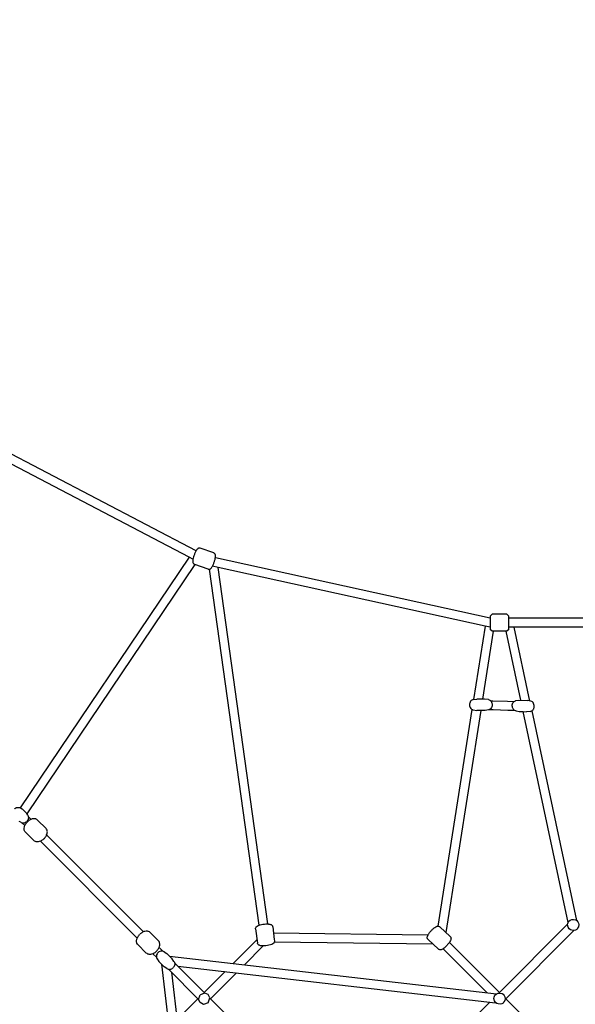
# Model space of a CAD drawing. Extents: x -270 to 157, y -265 to 212.
# Drawn here: x -75 to -31, y 10 to 89 of the extents above; entities that cross this region are included whole.
import ezdxf

# ---------------------------------------------------------------- set-up
doc = ezdxf.new("R2010")
doc.units = 0
doc.header["$LTSCALE"] = 20
doc.header["$MEASUREMENT"] = 0
doc.layers.get('0').update_dxf_attribs({"linetype": 'CONTINUOUS'})
for name, color, linetype in [('DIM_IMP_SAFETY', 7, 'CONTINUOUS'), ('TPMTRX06$0$2D_GALV', 4, 'CONTINUOUS'), ('TPMTRX06$0$2D_ROPE', 5, 'CONTINUOUS')]:
    doc.layers.add(name, color=color, linetype=linetype)
doc.styles.get("Standard").update_dxf_attribs({"font": 'DCI.shx'})
doc.dimstyles.new('AM_ANSI', dxfattribs={"dimscale": 48, "dimtxt": 0.12, "dimasz": 0.12, "dimexe": 0.1, "dimexo": 0.05, "dimgap": 0.06, "dimtad": 0, "dimtih": 1, "dimtoh": 1, "dimdec": 0, "dimzin": 7, "dimdsep": 46, "dimlunit": 4, "dimtxsty": 'Standard', "dimcen": 0, "dimclrd": 256, "dimclre": 256, "dimclrt": 256, "dimadec": 0, "dimazin": 2, "dimtp": 0.1, "dimtm": 0.1, "dimtfac": 0.71, "dimtdec": 0, "dimtofl": 0, "dimtmove": 0, "dimatfit": 3, "dimfxl": 0, "dimtolj": 1, "dimtzin": 7, "dimlwd": -1, "dimlwe": -1, "dimarcsym": 0})

# ---------------------------------------------------------------- blocks, each defined once
blk = doc.blocks.new('TPMTRX06')
at = {"layer": 'TPMTRX06$0$2D_GALV'}
for p, q in [((-59.803, 45.961, -94.709), (-60.89, 46.344, -94.709)), ((-61.317, 45.034, -94.709), (-61.349, 45.045, -94.709)), ((-60.262, 44.661, -94.709), (-61.317, 45.034, -94.709)), ((-37.702, 40.916, -94.709), (-37.544, 41.074, -94.709)), ((-36.363, 41.074, -94.709), (-37.544, 41.074, -94.709)), ((-36.363, 41.074, -94.709), (-36.206, 40.916, -94.709)), ((-37.702, 40.916, -94.709), (-37.702, 40.128, -94.709)), ((-36.206, 40.324, -94.709), (-36.206, 40.916, -94.709)), ((-36.206, 39.853, -94.709), (-36.206, 40.324, -94.709)), ((-37.702, 40.128, -94.709), (-37.702, 39.853, -94.709)), ((-37.544, 39.696, -94.709), (-37.702, 39.853, -94.709)), ((-37.451, 39.696, -94.709), (-37.544, 39.696, -94.709)), ((-36.363, 39.696, -94.709), (-37.451, 39.696, -94.709)), ((-36.206, 39.853, -94.709), (-36.363, 39.696, -94.709)), ((-39.025, 34.235, -94.709), (-38.756, 34.27, -94.709)), ((-38.151, 34.263, -94.709), (-38.756, 34.27, -94.709)), ((-37.836, 34.233, -94.709), (-38.151, 34.263, -94.709)), ((-35.65, 34.15, -94.709), (-35.411, 34.194, -94.709)), ((-35.411, 34.194, -94.709), (-34.722, 34.167, -94.709)), ((-34.452, 34.108, -94.709), (-34.722, 34.167, -94.709)), ((-39.053, 33.416, -94.709), (-38.77, 33.369, -94.709)), ((-38.462, 33.362, -94.709), (-38.77, 33.369, -94.709)), ((-38.105, 33.369, -94.709), (-38.462, 33.362, -94.709)), ((-37.823, 33.416, -94.709), (-38.105, 33.369, -94.709)), ((-35.617, 33.333, -94.709), (-35.373, 33.282, -94.709)), ((-35.373, 33.282, -94.709), (-35.05, 33.269, -94.709)), ((-35.05, 33.269, -94.709), (-34.8, 33.26, -94.709)), ((-34.484, 33.291, -94.709), (-34.8, 33.26, -94.709)), ((-75.27, 25.564, -94.709), (-75.134, 25.486, -94.709)), ((-75.134, 25.486, -94.709), (-74.942, 25.312, -94.709)), ((-74.942, 25.312, -94.709), (-74.766, 25.118, -94.709)), ((-75.252, 24.419, -94.709), (-75.382, 24.493, -94.709)), ((-74.763, 25.112, -94.709), (-74.766, 25.118, -94.709)), ((-74.688, 24.982, -94.709), (-74.763, 25.112, -94.709)), ((-73.898, 24.603, -94.709), (-73.228, 23.933, -94.709)), ((-74.873, 23.628, -94.709), (-74.203, 22.958, -94.709)), ((-56.46, 15.89, -94.709), (-56.316, 14.763, -94.709)), ((-55.093, 16.063, -94.709), (-54.963, 15.046, -94.709)), ((-40.889, 15.277, -94.709), (-41.724, 16.058, -94.709)), ((-64.903, 15.607, -94.709), (-64.232, 14.937, -94.709)), ((-54.963, 15.046, -94.709), (-54.949, 14.936, -94.709)), ((-41.83, 14.27, -94.709), (-42.666, 15.051, -94.709)), ((-65.877, 14.633, -94.709), (-65.207, 13.963, -94.709)), ((-64.339, 13.493, -94.709), (-64.192, 13.287, -94.709)), ((-63.763, 14.069, -94.709), (-63.557, 13.922, -94.709)), ((-63.557, 13.922, -94.709), (-63.335, 13.706, -94.709)), ((-63.335, 13.706, -94.709), (-63.136, 13.501, -94.709)), ((-62.989, 13.295, -94.709), (-63.136, 13.501, -94.709)), ((-64.192, 13.287, -94.709), (-63.976, 13.066, -94.709)), ((-63.976, 13.066, -94.709), (-63.771, 12.866, -94.709)), ((-63.565, 12.719, -94.709), (-63.771, 12.866, -94.709))]:
    blk.add_line(p, q, dxfattribs=at)
at = {"layer": 'TPMTRX06$0$2D_GALV', "elevation": -94.709}
for points in [[(-31.019, 16.657), (-30.841, 16.613), (-30.757, 16.555), (-30.681, 16.466), (-30.619, 16.36), (-30.606, 16.235), (-30.628, 16.049), (-30.695, 15.942), (-30.761, 15.858), (-30.855, 15.796), (-30.992, 15.76), (-31.152, 15.783), (-31.254, 15.823), (-31.365, 15.907), (-31.45, 16.031), (-31.499, 16.213), (-31.481, 16.324), (-31.419, 16.488), (-31.303, 16.582), (-31.157, 16.648)], [(-36.92, 10.762), (-36.742, 10.717), (-36.658, 10.66), (-36.582, 10.571), (-36.52, 10.464), (-36.507, 10.34), (-36.529, 10.154), (-36.596, 10.047), (-36.662, 9.963), (-36.756, 9.9), (-36.893, 9.865), (-37.053, 9.887), (-37.155, 9.927), (-37.266, 10.011), (-37.351, 10.136), (-37.4, 10.318), (-37.382, 10.429), (-37.32, 10.593), (-37.204, 10.686), (-37.058, 10.753)]]:
    blk.add_lwpolyline(points, close=True, dxfattribs=at)
for points in [[(-60.256, 9.986), (-60.641, 9.856), (-60.906, 9.994), (-61.028, 10.248), (-60.896, 10.626)], [(-60.256, 9.986), (-60.126, 10.371), (-60.264, 10.636), (-60.518, 10.758), (-60.896, 10.626)]]:
    blk.add_lwpolyline(points, dxfattribs=at)
at = {"layer": 'TPMTRX06$0$2D_GALV'}
for points, knots in [([(-61.376, 45.791, -94.709), (-61.391, 45.749, -94.709), (-61.405, 45.707, -94.709), (-61.439, 45.591, -94.709), (-61.457, 45.521, -94.709), (-61.474, 45.423, -94.709), (-61.478, 45.392, -94.709), (-61.486, 45.314, -94.709), (-61.486, 45.274, -94.709), (-61.48, 45.217, -94.709), (-61.475, 45.185, -94.709), (-61.455, 45.139, -94.709), (-61.447, 45.125, -94.709), (-61.42, 45.088, -94.709), (-61.398, 45.069, -94.709), (-61.365, 45.051, -94.709), (-61.357, 45.048, -94.709), (-61.349, 45.045, -94.709)], [94.660382, 94.660382, 94.660382, 94.660382, 97.314376, 97.314376, 102.079559, 102.079559, 104.424503, 104.424503, 108.452237, 108.452237, 111.457289, 111.457289, 112.857383, 112.857383, 115.240332, 115.240332, 115.989269, 115.989269, 115.989269, 115.989269]), ([(-60.89, 46.344, -94.709), (-60.9, 46.348, -94.709), (-60.911, 46.351, -94.709), (-60.95, 46.357, -94.709), (-60.98, 46.355, -94.709), (-61.024, 46.341, -94.709), (-61.039, 46.335, -94.709), (-61.064, 46.32, -94.709), (-61.074, 46.313, -94.709), (-61.096, 46.296, -94.709), (-61.107, 46.286, -94.709), (-61.118, 46.276, -94.709), (-61.141, 46.252, -94.709), (-61.166, 46.221, -94.709), (-61.21, 46.154, -94.709), (-61.227, 46.125, -94.709), (-61.277, 46.032, -94.709), (-61.31, 45.962, -94.709), (-61.353, 45.855, -94.709), (-61.365, 45.823, -94.709), (-61.376, 45.791, -94.709)], [72.599293, 72.599293, 72.599293, 72.599293, 73.719311, 73.719311, 76.606481, 76.606481, 78.255335, 78.255335, 79.659608, 79.659608, 81.378864, 81.378864, 81.378864, 85.234804, 85.234804, 87.677838, 87.677838, 92.590546, 92.590546, 94.660382, 94.660382, 94.660382, 94.660382]), ([(-59.679, 45.577, -94.709), (-59.676, 45.6, -94.709), (-59.673, 45.621, -94.709), (-59.666, 45.692, -94.709), (-59.666, 45.732, -94.709), (-59.671, 45.789, -94.709), (-59.677, 45.82, -94.709), (-59.697, 45.866, -94.709), (-59.705, 45.881, -94.709), (-59.732, 45.918, -94.709), (-59.754, 45.937, -94.709), (-59.787, 45.954, -94.709), (-59.795, 45.958, -94.709), (-59.803, 45.961, -94.709)], [102.720029, 102.720029, 102.720029, 102.720029, 104.424503, 104.424503, 108.452237, 108.452237, 111.457289, 111.457289, 112.857383, 112.857383, 115.240332, 115.240332, 115.989269, 115.989269, 115.989269, 115.989269]), ([(-60.161, 44.655, -94.709), (-60.155, 44.656, -94.709), (-60.149, 44.658, -94.709), (-60.127, 44.664, -94.709), (-60.113, 44.671, -94.709), (-60.088, 44.685, -94.709), (-60.077, 44.692, -94.709), (-60.056, 44.709, -94.709), (-60.045, 44.719, -94.709), (-60.034, 44.73, -94.709), (-60.011, 44.753, -94.709), (-59.986, 44.784, -94.709), (-59.942, 44.852, -94.709), (-59.925, 44.88, -94.709), (-59.874, 44.974, -94.709), (-59.842, 45.044, -94.709), (-59.783, 45.191, -94.709), (-59.757, 45.266, -94.709), (-59.713, 45.414, -94.709), (-59.695, 45.485, -94.709), (-59.682, 45.56, -94.709), (-59.681, 45.568, -94.709), (-59.679, 45.577, -94.709)], [76.020233, 76.020233, 76.020233, 76.020233, 76.606481, 76.606481, 78.255335, 78.255335, 79.659608, 79.659608, 81.378864, 81.378864, 81.378864, 85.234804, 85.234804, 87.677838, 87.677838, 92.590546, 92.590546, 97.314376, 97.314376, 102.079559, 102.079559, 102.720029, 102.720029, 102.720029, 102.720029]), ([(-60.262, 44.661, -94.709), (-60.252, 44.658, -94.709), (-60.241, 44.655, -94.709), (-60.207, 44.65, -94.709), (-60.184, 44.65, -94.709), (-60.161, 44.655, -94.709)], [72.599293, 72.599293, 72.599293, 72.599293, 73.719311, 73.719311, 76.020233, 76.020233, 76.020233, 76.020233]), ([(-39.04, 34.233, -94.709), (-39.081, 34.228, -94.709), (-39.12, 34.214, -94.709), (-39.194, 34.169, -94.709), (-39.228, 34.137, -94.709), (-39.287, 34.057, -94.709), (-39.31, 34.008, -94.709), (-39.333, 33.922, -94.709), (-39.339, 33.888, -94.709), (-39.343, 33.817, -94.709), (-39.342, 33.782, -94.709), (-39.337, 33.747, -94.709), (-39.329, 33.693, -94.709), (-39.313, 33.641, -94.709), (-39.263, 33.549, -94.709), (-39.231, 33.509, -94.709), (-39.178, 33.467, -94.709), (-39.164, 33.458, -94.709), (-39.149, 33.449, -94.709)], [46.56738, 46.56738, 46.56738, 46.56738, 49.97308, 49.97308, 53.741747, 53.741747, 57.952692, 57.952692, 60.622821, 60.622821, 63.307976, 63.307976, 63.307976, 67.540062, 67.540062, 71.62662, 71.62662, 73.060089, 73.060089, 73.060089, 73.060089]), ([(-37.836, 34.233, -94.709), (-37.795, 34.228, -94.709), (-37.756, 34.214, -94.709), (-37.681, 34.169, -94.709), (-37.647, 34.137, -94.709), (-37.589, 34.057, -94.709), (-37.566, 34.008, -94.709), (-37.542, 33.922, -94.709), (-37.537, 33.888, -94.709), (-37.532, 33.817, -94.709), (-37.534, 33.782, -94.709), (-37.539, 33.747, -94.709), (-37.547, 33.693, -94.709), (-37.563, 33.641, -94.709), (-37.613, 33.549, -94.709), (-37.645, 33.509, -94.709), (-37.697, 33.467, -94.709), (-37.712, 33.458, -94.709), (-37.727, 33.449, -94.709)], [46.56738, 46.56738, 46.56738, 46.56738, 49.97308, 49.97308, 53.741747, 53.741747, 57.952692, 57.952692, 60.622821, 60.622821, 63.307976, 63.307976, 63.307976, 67.540062, 67.540062, 71.62662, 71.62662, 73.060089, 73.060089, 73.060089, 73.060089]), ([(-35.76, 33.388, -94.709), (-35.789, 33.409, -94.709), (-35.816, 33.434, -94.709), (-35.858, 33.49, -94.709), (-35.875, 33.519, -94.709), (-35.902, 33.581, -94.709), (-35.912, 33.614, -94.709), (-35.919, 33.648, -94.709), (-35.93, 33.703, -94.709), (-35.932, 33.759, -94.709), (-35.919, 33.869, -94.709), (-35.903, 33.921, -94.709), (-35.855, 34.014, -94.709), (-35.824, 34.054, -94.709), (-35.752, 34.113, -94.709), (-35.713, 34.134, -94.709), (-35.664, 34.147, -94.709), (-35.657, 34.148, -94.709), (-35.65, 34.15, -94.709)], [54.968887, 54.968887, 54.968887, 54.968887, 57.945716, 57.945716, 60.5797, 60.5797, 63.261893, 63.261893, 63.261893, 67.515574, 67.515574, 71.747052, 71.747052, 75.825276, 75.825276, 79.433363, 79.433363, 80.013228, 80.013228, 80.013228, 80.013228]), ([(-34.342, 33.346, -94.709), (-34.312, 33.367, -94.709), (-34.286, 33.392, -94.709), (-34.244, 33.448, -94.709), (-34.227, 33.477, -94.709), (-34.199, 33.539, -94.709), (-34.189, 33.572, -94.709), (-34.182, 33.606, -94.709), (-34.171, 33.661, -94.709), (-34.169, 33.717, -94.709), (-34.183, 33.827, -94.709), (-34.198, 33.879, -94.709), (-34.246, 33.972, -94.709), (-34.277, 34.012, -94.709), (-34.35, 34.071, -94.709), (-34.389, 34.092, -94.709), (-34.438, 34.105, -94.709), (-34.445, 34.106, -94.709), (-34.452, 34.108, -94.709)], [54.968887, 54.968887, 54.968887, 54.968887, 57.945716, 57.945716, 60.5797, 60.5797, 63.261893, 63.261893, 63.261893, 67.515574, 67.515574, 71.747052, 71.747052, 75.825276, 75.825276, 79.433363, 79.433363, 80.013228, 80.013228, 80.013228, 80.013228]), ([(-39.149, 33.449, -94.709), (-39.126, 33.437, -94.709), (-39.101, 33.427, -94.709), (-39.068, 33.419, -94.709), (-39.061, 33.417, -94.709), (-39.053, 33.416, -94.709)], [73.060089, 73.060089, 73.060089, 73.060089, 75.24169, 75.24169, 75.874063, 75.874063, 75.874063, 75.874063]), ([(-37.727, 33.449, -94.709), (-37.75, 33.437, -94.709), (-37.775, 33.427, -94.709), (-37.808, 33.419, -94.709), (-37.815, 33.417, -94.709), (-37.823, 33.416, -94.709)], [73.060089, 73.060089, 73.060089, 73.060089, 75.24169, 75.24169, 75.874063, 75.874063, 75.874063, 75.874063]), ([(-35.617, 33.333, -94.709), (-35.618, 33.333, -94.709), (-35.618, 33.333, -94.709), (-35.66, 33.338, -94.709), (-35.699, 33.351, -94.709), (-35.744, 33.377, -94.709), (-35.752, 33.382, -94.709), (-35.76, 33.388, -94.709)], [50.720462, 50.720462, 50.720462, 50.720462, 50.751778, 50.751778, 54.175907, 54.175907, 54.968887, 54.968887, 54.968887, 54.968887]), ([(-34.484, 33.291, -94.709), (-34.484, 33.291, -94.709), (-34.483, 33.291, -94.709), (-34.442, 33.296, -94.709), (-34.402, 33.309, -94.709), (-34.358, 33.335, -94.709), (-34.35, 33.34, -94.709), (-34.342, 33.346, -94.709)], [50.720462, 50.720462, 50.720462, 50.720462, 50.751778, 50.751778, 54.175907, 54.175907, 54.968887, 54.968887, 54.968887, 54.968887]), ([(-75.759, 25.489, -94.709), (-75.747, 25.501, -94.709), (-75.734, 25.513, -94.709), (-75.678, 25.557, -94.709), (-75.629, 25.582, -94.709), (-75.526, 25.613, -94.709), (-75.473, 25.618, -94.709), (-75.369, 25.607, -94.709), (-75.32, 25.591, -94.709), (-75.273, 25.566, -94.709), (-75.271, 25.565, -94.709), (-75.27, 25.564, -94.709)], [68.047623, 68.047623, 68.047623, 68.047623, 69.355906, 69.355906, 73.509757, 73.509757, 77.60282, 77.60282, 81.596807, 81.596807, 81.765169, 81.765169, 81.765169, 81.765169]), ([(-75.252, 24.419, -94.709), (-75.225, 24.403, -94.709), (-75.195, 24.39, -94.709), (-75.159, 24.38, -94.709), (-75.154, 24.379, -94.709), (-75.149, 24.378, -94.709)], [21.735286, 21.735286, 21.735286, 21.735286, 24.239755, 24.239755, 24.644516, 24.644516, 24.644516, 24.644516]), ([(-75.149, 24.378, -94.709), (-75.104, 24.367, -94.709), (-75.057, 24.365, -94.709), (-74.958, 24.377, -94.709), (-74.907, 24.394, -94.709), (-74.824, 24.439, -94.709), (-74.792, 24.464, -94.709), (-74.763, 24.493, -94.709)], [24.644516, 24.644516, 24.644516, 24.644516, 28.240434, 28.240434, 32.338191, 32.338191, 35.454633, 35.454633, 35.454633, 35.454633]), ([(-74.873, 23.628, -94.709), (-74.905, 23.661, -94.709), (-74.93, 23.698, -94.709), (-74.96, 23.769, -94.709), (-74.969, 23.8, -94.709), (-74.987, 23.903, -94.709), (-74.981, 23.981, -94.709), (-74.939, 24.135, -94.709), (-74.903, 24.213, -94.709), (-74.816, 24.346, -94.709), (-74.772, 24.401, -94.709), (-74.721, 24.451, -94.709)], [73.973735, 73.973735, 73.973735, 73.973735, 78.295388, 78.295388, 81.254604, 81.254604, 88.097303, 88.097303, 95.021089, 95.021089, 100.455318, 100.455318, 100.455318, 100.455318]), ([(-74.648, 24.879, -94.709), (-74.637, 24.834, -94.709), (-74.635, 24.787, -94.709), (-74.647, 24.688, -94.709), (-74.664, 24.637, -94.709), (-74.709, 24.554, -94.709), (-74.734, 24.522, -94.709), (-74.763, 24.493, -94.709)], [24.644516, 24.644516, 24.644516, 24.644516, 28.240434, 28.240434, 32.338191, 32.338191, 35.454633, 35.454633, 35.454633, 35.454633]), ([(-73.898, 24.603, -94.709), (-73.93, 24.635, -94.709), (-73.968, 24.66, -94.709), (-74.039, 24.69, -94.709), (-74.07, 24.699, -94.709), (-74.173, 24.717, -94.709), (-74.251, 24.711, -94.709), (-74.405, 24.669, -94.709), (-74.483, 24.633, -94.709), (-74.616, 24.547, -94.709), (-74.671, 24.502, -94.709), (-74.721, 24.451, -94.709)], [73.973735, 73.973735, 73.973735, 73.973735, 78.295388, 78.295388, 81.254604, 81.254604, 88.097303, 88.097303, 95.021089, 95.021089, 100.455318, 100.455318, 100.455318, 100.455318]), ([(-74.688, 24.982, -94.709), (-74.673, 24.955, -94.709), (-74.66, 24.925, -94.709), (-74.65, 24.889, -94.709), (-74.649, 24.884, -94.709), (-74.648, 24.879, -94.709)], [21.735286, 21.735286, 21.735286, 21.735286, 24.239755, 24.239755, 24.644516, 24.644516, 24.644516, 24.644516]), ([(-73.175, 23.406, -94.709), (-73.148, 23.469, -94.709), (-73.131, 23.532, -94.709), (-73.119, 23.632, -94.709), (-73.119, 23.669, -94.709), (-73.127, 23.738, -94.709), (-73.134, 23.77, -94.709), (-73.163, 23.85, -94.709), (-73.19, 23.894, -94.709), (-73.227, 23.932, -94.709), (-73.228, 23.932, -94.709), (-73.228, 23.933, -94.709)], [120.979506, 120.979506, 120.979506, 120.979506, 126.592103, 126.592103, 129.939232, 129.939232, 133.009804, 133.009804, 137.933839, 137.933839, 138.008439, 138.008439, 138.008439, 138.008439]), ([(-73.676, 22.905, -94.709), (-73.739, 22.878, -94.709), (-73.802, 22.861, -94.709), (-73.902, 22.849, -94.709), (-73.939, 22.849, -94.709), (-74.008, 22.857, -94.709), (-74.04, 22.864, -94.709), (-74.12, 22.893, -94.709), (-74.164, 22.92, -94.709), (-74.201, 22.957, -94.709), (-74.202, 22.958, -94.709), (-74.203, 22.958, -94.709)], [120.979506, 120.979506, 120.979506, 120.979506, 126.592103, 126.592103, 129.939232, 129.939232, 133.009804, 133.009804, 137.933839, 137.933839, 138.008439, 138.008439, 138.008439, 138.008439]), ([(-73.38, 23.11, -94.709), (-73.393, 23.096, -94.709), (-73.408, 23.083, -94.709), (-73.489, 23.01, -94.709), (-73.561, 22.96, -94.709), (-73.65, 22.917, -94.709), (-73.663, 22.911, -94.709), (-73.676, 22.905, -94.709)], [111.506687, 111.506687, 111.506687, 111.506687, 112.991446, 112.991446, 119.809888, 119.809888, 120.979506, 120.979506, 120.979506, 120.979506]), ([(-73.38, 23.11, -94.709), (-73.366, 23.124, -94.709), (-73.353, 23.138, -94.709), (-73.28, 23.219, -94.709), (-73.23, 23.291, -94.709), (-73.187, 23.38, -94.709), (-73.181, 23.393, -94.709), (-73.175, 23.406, -94.709)], [111.506687, 111.506687, 111.506687, 111.506687, 112.991446, 112.991446, 119.809888, 119.809888, 120.979506, 120.979506, 120.979506, 120.979506]), ([(-56.46, 15.89, -94.709), (-56.461, 15.897, -94.709), (-56.461, 15.905, -94.709), (-56.461, 15.945, -94.709), (-56.454, 15.977, -94.709), (-56.431, 16.023, -94.709), (-56.421, 16.038, -94.709), (-56.387, 16.08, -94.709), (-56.358, 16.103, -94.709), (-56.292, 16.145, -94.709), (-56.242, 16.171, -94.709), (-56.118, 16.215, -94.709), (-56.058, 16.232, -94.709), (-55.916, 16.263, -94.709), (-55.835, 16.276, -94.709), (-55.673, 16.291, -94.709), (-55.596, 16.294, -94.709), (-55.485, 16.291, -94.709), (-55.449, 16.288, -94.709), (-55.353, 16.277, -94.709), (-55.304, 16.265, -94.709), (-55.239, 16.242, -94.709), (-55.213, 16.23, -94.709), (-55.173, 16.202, -94.709), (-55.158, 16.189, -94.709), (-55.12, 16.147, -94.709), (-55.105, 16.117, -94.709), (-55.095, 16.078, -94.709), (-55.094, 16.071, -94.709), (-55.093, 16.063, -94.709)], [36.363835, 36.363835, 36.363835, 36.363835, 37.519512, 37.519512, 42.026658, 42.026658, 44.315126, 44.315126, 49.512001, 49.512001, 56.428848, 56.428848, 61.906181, 61.906181, 68.364917, 68.364917, 74.634874, 74.634874, 77.914698, 77.914698, 83.759282, 83.759282, 87.73945, 87.73945, 90.426557, 90.426557, 94.968445, 94.968445, 96.033059, 96.033059, 96.033059, 96.033059]), ([(-42.666, 15.051, -94.709), (-42.682, 15.066, -94.709), (-42.695, 15.084, -94.709), (-42.713, 15.118, -94.709), (-42.718, 15.133, -94.709), (-42.726, 15.165, -94.709), (-42.728, 15.183, -94.709), (-42.729, 15.236, -94.709), (-42.721, 15.268, -94.709), (-42.714, 15.292, -94.709), (-42.704, 15.327, -94.709), (-42.687, 15.369, -94.709), (-42.643, 15.448, -94.709), (-42.625, 15.478, -94.709), (-42.563, 15.57, -94.709), (-42.514, 15.632, -94.709), (-42.408, 15.754, -94.709), (-42.352, 15.812, -94.709), (-42.238, 15.918, -94.709), (-42.182, 15.964, -94.709), (-42.07, 16.042, -94.709), (-42.023, 16.067, -94.709), (-41.957, 16.095, -94.709), (-41.925, 16.105, -94.709), (-41.871, 16.111, -94.709), (-41.85, 16.111, -94.709), (-41.797, 16.103, -94.709), (-41.768, 16.091, -94.709), (-41.736, 16.068, -94.709), (-41.73, 16.063, -94.709), (-41.724, 16.058, -94.709)], [66.216095, 66.216095, 66.216095, 66.216095, 67.792313, 67.792313, 68.929017, 68.929017, 70.243483, 70.243483, 73.038546, 73.038546, 73.038546, 77.18128, 77.18128, 79.638509, 79.638509, 84.336311, 84.336311, 88.774557, 88.774557, 93.183281, 93.183281, 97.689369, 97.689369, 101.04093, 101.04093, 102.938492, 102.938492, 105.781195, 105.781195, 106.514251, 106.514251, 106.514251, 106.514251]), ([(-65.877, 14.633, -94.709), (-65.909, 14.665, -94.709), (-65.934, 14.703, -94.709), (-65.965, 14.774, -94.709), (-65.973, 14.804, -94.709), (-65.991, 14.908, -94.709), (-65.985, 14.985, -94.709), (-65.943, 15.14, -94.709), (-65.907, 15.218, -94.709), (-65.821, 15.35, -94.709), (-65.776, 15.405, -94.709), (-65.725, 15.455, -94.709)], [73.973735, 73.973735, 73.973735, 73.973735, 78.295388, 78.295388, 81.254604, 81.254604, 88.097303, 88.097303, 95.021089, 95.021089, 100.455318, 100.455318, 100.455318, 100.455318]), ([(-64.903, 15.607, -94.709), (-64.935, 15.639, -94.709), (-64.973, 15.664, -94.709), (-65.044, 15.695, -94.709), (-65.074, 15.703, -94.709), (-65.178, 15.721, -94.709), (-65.255, 15.715, -94.709), (-65.41, 15.673, -94.709), (-65.487, 15.637, -94.709), (-65.62, 15.551, -94.709), (-65.675, 15.506, -94.709), (-65.725, 15.455, -94.709)], [73.973735, 73.973735, 73.973735, 73.973735, 78.295388, 78.295388, 81.254604, 81.254604, 88.097303, 88.097303, 95.021089, 95.021089, 100.455318, 100.455318, 100.455318, 100.455318]), ([(-40.889, 15.277, -94.709), (-40.872, 15.261, -94.709), (-40.858, 15.241, -94.709), (-40.841, 15.206, -94.709), (-40.835, 15.191, -94.709), (-40.828, 15.158, -94.709), (-40.826, 15.14, -94.709), (-40.827, 15.087, -94.709), (-40.835, 15.053, -94.709), (-40.856, 14.988, -94.709), (-40.876, 14.942, -94.709), (-40.923, 14.861, -94.709), (-40.939, 14.836, -94.709), (-40.957, 14.81, -94.709)], [84.077223, 84.077223, 84.077223, 84.077223, 86.830158, 86.830158, 88.706033, 88.706033, 90.888454, 90.888454, 95.480007, 95.480007, 101.727604, 101.727604, 104.468734, 104.468734, 104.468734, 104.468734]), ([(-64.384, 14.114, -94.709), (-64.37, 14.128, -94.709), (-64.357, 14.142, -94.709), (-64.284, 14.223, -94.709), (-64.235, 14.296, -94.709), (-64.191, 14.384, -94.709), (-64.185, 14.397, -94.709), (-64.179, 14.411, -94.709)], [111.506687, 111.506687, 111.506687, 111.506687, 112.991446, 112.991446, 119.809888, 119.809888, 120.979506, 120.979506, 120.979506, 120.979506]), ([(-64.179, 14.411, -94.709), (-64.152, 14.473, -94.709), (-64.135, 14.537, -94.709), (-64.124, 14.636, -94.709), (-64.123, 14.673, -94.709), (-64.131, 14.742, -94.709), (-64.138, 14.774, -94.709), (-64.167, 14.854, -94.709), (-64.194, 14.898, -94.709), (-64.231, 14.936, -94.709), (-64.232, 14.936, -94.709), (-64.232, 14.937, -94.709)], [120.979506, 120.979506, 120.979506, 120.979506, 126.592103, 126.592103, 129.939232, 129.939232, 133.009804, 133.009804, 137.933839, 137.933839, 138.008439, 138.008439, 138.008439, 138.008439]), ([(-56.209, 14.605, -94.709), (-56.224, 14.615, -94.709), (-56.24, 14.626, -94.709), (-56.281, 14.667, -94.709), (-56.299, 14.697, -94.709), (-56.312, 14.74, -94.709), (-56.315, 14.751, -94.709), (-56.316, 14.763, -94.709)], [108.882578, 108.882578, 108.882578, 108.882578, 110.82182, 110.82182, 114.503188, 114.503188, 115.810376, 115.810376, 115.810376, 115.810376]), ([(-54.949, 14.936, -94.709), (-54.946, 14.91, -94.709), (-54.948, 14.882, -94.709), (-54.961, 14.837, -94.709), (-54.968, 14.821, -94.709), (-54.987, 14.79, -94.709), (-54.997, 14.776, -94.709), (-55.033, 14.737, -94.709), (-55.061, 14.715, -94.709), (-55.136, 14.67, -94.709), (-55.196, 14.642, -94.709), (-55.35, 14.594, -94.709), (-55.428, 14.575, -94.709), (-55.59, 14.548, -94.709), (-55.67, 14.539, -94.709), (-55.828, 14.531, -94.709), (-55.902, 14.532, -94.709), (-56.039, 14.546, -94.709), (-56.092, 14.557, -94.709), (-56.143, 14.574, -94.709), (-56.152, 14.577, -94.709), (-56.16, 14.581, -94.709), (-56.175, 14.587, -94.709), (-56.189, 14.594, -94.709), (-56.205, 14.603, -94.709), (-56.207, 14.604, -94.709), (-56.209, 14.605, -94.709)], [67.703146, 67.703146, 67.703146, 67.703146, 71.081312, 71.081312, 73.2596, 73.2596, 75.467462, 75.467462, 79.928441, 79.928441, 86.190734, 86.190734, 91.43147, 91.43147, 96.319708, 96.319708, 101.11549, 101.11549, 105.892506, 105.892506, 106.929291, 106.929291, 106.929291, 108.628095, 108.628095, 108.882578, 108.882578, 108.882578, 108.882578]), ([(-41.456, 14.307, -94.709), (-41.5, 14.278, -94.709), (-41.538, 14.258, -94.709), (-41.598, 14.233, -94.709), (-41.63, 14.222, -94.709), (-41.684, 14.216, -94.709), (-41.705, 14.216, -94.709), (-41.759, 14.225, -94.709), (-41.788, 14.237, -94.709), (-41.819, 14.26, -94.709), (-41.825, 14.265, -94.709), (-41.83, 14.27, -94.709)], [123.522619, 123.522619, 123.522619, 123.522619, 128.567636, 128.567636, 133.062322, 133.062322, 135.651431, 135.651431, 139.413577, 139.413577, 140.342973, 140.342973, 140.342973, 140.342973]), ([(-40.957, 14.81, -94.709), (-40.968, 14.794, -94.709), (-40.979, 14.778, -94.709), (-41.023, 14.719, -94.709), (-41.057, 14.676, -94.709), (-41.095, 14.633, -94.709), (-41.147, 14.574, -94.709), (-41.202, 14.516, -94.709), (-41.316, 14.411, -94.709), (-41.373, 14.364, -94.709), (-41.437, 14.319, -94.709), (-41.447, 14.313, -94.709), (-41.456, 14.307, -94.709)], [104.468734, 104.468734, 104.468734, 104.468734, 106.133017, 106.133017, 110.509937, 110.509937, 110.509937, 116.538082, 116.538082, 122.495942, 122.495942, 123.522619, 123.522619, 123.522619, 123.522619]), ([(-64.68, 13.909, -94.709), (-64.743, 13.883, -94.709), (-64.807, 13.865, -94.709), (-64.906, 13.854, -94.709), (-64.943, 13.853, -94.709), (-65.012, 13.861, -94.709), (-65.044, 13.868, -94.709), (-65.124, 13.897, -94.709), (-65.168, 13.924, -94.709), (-65.206, 13.961, -94.709), (-65.206, 13.962, -94.709), (-65.207, 13.963, -94.709)], [120.979506, 120.979506, 120.979506, 120.979506, 126.592103, 126.592103, 129.939232, 129.939232, 133.009804, 133.009804, 137.933839, 137.933839, 138.008439, 138.008439, 138.008439, 138.008439]), ([(-64.384, 14.114, -94.709), (-64.398, 14.1, -94.709), (-64.412, 14.087, -94.709), (-64.493, 14.014, -94.709), (-64.566, 13.965, -94.709), (-64.654, 13.921, -94.709), (-64.667, 13.915, -94.709), (-64.68, 13.909, -94.709)], [111.506687, 111.506687, 111.506687, 111.506687, 112.991446, 112.991446, 119.809888, 119.809888, 120.979506, 120.979506, 120.979506, 120.979506]), ([(-64.266, 13.996, -94.709), (-64.277, 13.986, -94.709), (-64.287, 13.975, -94.709), (-64.332, 13.921, -94.709), (-64.359, 13.873, -94.709), (-64.395, 13.772, -94.709), (-64.403, 13.719, -94.709), (-64.397, 13.62, -94.709), (-64.384, 13.573, -94.709), (-64.355, 13.518, -94.709), (-64.348, 13.505, -94.709), (-64.339, 13.493, -94.709)], [67.054935, 67.054935, 67.054935, 67.054935, 68.183326, 68.183326, 72.412074, 72.412074, 76.553488, 76.553488, 80.406279, 80.406279, 81.620492, 81.620492, 81.620492, 81.620492]), ([(-64.266, 13.996, -94.709), (-64.256, 14.007, -94.709), (-64.245, 14.017, -94.709), (-64.191, 14.062, -94.709), (-64.143, 14.089, -94.709), (-64.041, 14.125, -94.709), (-63.989, 14.133, -94.709), (-63.89, 14.127, -94.709), (-63.843, 14.114, -94.709), (-63.788, 14.086, -94.709), (-63.775, 14.078, -94.709), (-63.763, 14.069, -94.709)], [67.054935, 67.054935, 67.054935, 67.054935, 68.183326, 68.183326, 72.412074, 72.412074, 76.553488, 76.553488, 80.406279, 80.406279, 81.620492, 81.620492, 81.620492, 81.620492]), ([(-63.565, 12.719, -94.709), (-63.534, 12.697, -94.709), (-63.499, 12.68, -94.709), (-63.415, 12.658, -94.709), (-63.367, 12.655, -94.709), (-63.267, 12.668, -94.709), (-63.216, 12.685, -94.709), (-63.13, 12.733, -94.709), (-63.094, 12.76, -94.709), (-63.062, 12.792, -94.709)], [20.531624, 20.531624, 20.531624, 20.531624, 23.669881, 23.669881, 27.509541, 27.509541, 31.650047, 31.650047, 35.096644, 35.096644, 35.096644, 35.096644]), ([(-62.989, 13.295, -94.709), (-62.967, 13.264, -94.709), (-62.95, 13.229, -94.709), (-62.928, 13.145, -94.709), (-62.925, 13.097, -94.709), (-62.938, 12.997, -94.709), (-62.955, 12.946, -94.709), (-63.002, 12.86, -94.709), (-63.03, 12.824, -94.709), (-63.062, 12.792, -94.709)], [20.531624, 20.531624, 20.531624, 20.531624, 23.669881, 23.669881, 27.509541, 27.509541, 31.650047, 31.650047, 35.096644, 35.096644, 35.096644, 35.096644])]:
    blk.add_open_spline(points, degree=3, knots=knots, dxfattribs=at)
at = {"layer": 'TPMTRX06$0$2D_ROPE'}
for p, q in [((-61.779, 45.616, -94.709), (-78.554, 54.392, -94.709)), ((-61.226, 46.126, -94.709), (-78.25, 55.032, -94.709)), ((-61.779, 45.616, -94.709), (-75.294, 25.576, -94.709)), ((-61.317, 45.034, -94.709), (-74.758, 25.103, -94.709)), ((-61.469, 45.453, -94.709), (-61.779, 45.616, -94.709)), ((-59.466, 44.805, -94.709), (-59.913, 44.903, -94.709)), ((-37.702, 40.748, -94.709), (-59.679, 45.577, -94.709)), ((-56.18, 16.193, -94.709), (-60.161, 44.655, -94.709)), ((-38.104, 40.11, -94.709), (-59.466, 44.805, -94.709)), ((-55.479, 16.29, -94.709), (-59.466, 44.805, -94.709)), ((-25.143, 40.739, -94.709), (-36.206, 40.739, -94.709)), ((-38.104, 40.11, -94.709), (-39.026, 34.229, -94.709)), ((-37.451, 39.696, -94.709), (-38.303, 34.265, -94.709)), ((-37.702, 40.022, -94.709), (-38.104, 40.11, -94.709)), ((-35.245, 34.183, -94.709), (-36.421, 39.696, -94.709)), ((-35.768, 40.03, -94.709), (-36.206, 40.03, -94.709)), ((-34.507, 34.118, -94.709), (-35.768, 40.03, -94.709)), ((-25.143, 40.03, -94.709), (-35.768, 40.03, -94.709)), ((-39.04, 34.233, -94.709), (-39.025, 34.235, -94.709)), ((-37.659, 34.145, -94.709), (-37.488, 34.14, -94.709)), ((-37.488, 34.14, -94.709), (-36.319, 34.108, -94.709)), ((-36.319, 34.108, -94.709), (-35.776, 34.093, -94.709)), ((-39.149, 33.449, -94.709), (-41.869, 16.11, -94.709)), ((-38.445, 33.362, -94.709), (-41.232, 15.597, -94.709)), ((-37.749, 33.438, -94.709), (-37.463, 33.43, -94.709)), ((-37.463, 33.43, -94.709), (-36.292, 33.399, -94.709)), ((-36.292, 33.399, -94.709), (-35.754, 33.384, -94.709)), ((-31.454, 16.413, -94.709), (-35.05, 33.269, -94.709)), ((-30.762, 16.566, -94.709), (-34.342, 33.346, -94.709)), ((-74.648, 24.879, -94.709), (-74.425, 24.656, -94.709)), ((-75.149, 24.378, -94.709), (-74.926, 24.155, -94.709)), ((-73.676, 22.905, -94.709), (-65.93, 15.159, -94.709)), ((-73.175, 23.406, -94.709), (-65.429, 15.66, -94.709)), ((-31.498, 16.263, -94.709), (-37.005, 10.756, -94.709)), ((-30.997, 15.762, -94.709), (-36.453, 10.306, -94.709)), ((-56.351, 15.032, -94.709), (-58.257, 13.126, -94.709)), ((-42.67, 15.398, -94.709), (-55.027, 15.545, -94.709)), ((-64.179, 14.411, -94.709), (-63.893, 14.124, -94.709)), ((-55.848, 14.533, -94.709), (-57.359, 13.022, -94.709)), ((-42.273, 14.684, -94.709), (-54.963, 14.835, -94.709)), ((-41.456, 14.307, -94.709), (-40.9, 13.751, -94.709)), ((-40.957, 14.81, -94.709), (-40.414, 14.268, -94.709)), ((-40.414, 14.268, -94.709), (-36.954, 10.807, -94.709)), ((-64.68, 13.909, -94.709), (-64.394, 13.623, -94.709)), ((-64.394, 13.623, -94.709), (-64.394, 13.623, -94.709)), ((-63.893, 14.124, -94.709), (-63.893, 14.124, -94.709)), ((-63.343, 13.714, -94.709), (-37.193, 10.69, -94.709)), ((-40.9, 13.751, -94.709), (-37.924, 10.775, -94.709)), ((-63.984, 13.073, -94.709), (-60.96, -13.077, -94.709)), ((-63.435, 12.664, -94.709), (-61.025, 10.254, -94.709)), ((-62.934, 13.165, -94.709), (-60.524, 10.755, -94.709)), ((-62.694, 12.925, -94.709), (-37.275, 9.986, -94.709)), ((-63.195, 12.424, -94.709), (-60.256, -12.995, -94.709)), ((-58.897, 12.486, -94.709), (-60.576, 10.807, -94.709)), ((-57.998, 12.382, -94.709), (-60.075, 10.306, -94.709)), ((-62.756, 8.627, -94.709), (-61.077, 10.306, -94.709)), ((-60.129, 10.361, -94.709), (-55.102, 5.333, -94.709)), ((-33.079, 6.932, -94.709), (-36.504, 10.357, -94.709)), ((-37.723, 10.038, -94.709), (-42.504, 5.257, -94.709))]:
    blk.add_line(p, q, dxfattribs=at)
blk = doc.blocks.new('*D53')
at = {"layer": 'DIM_IMP_SAFETY', "linetype": 'ByBlock'}
for p, q in [((52.39, 156.731), (-261.541, 156.731)), ((-256.741, 150.971), (-256.741, -18.137)), ((-256.741, -201.339), (-256.741, -32.231)), ((52.871, -207.099), (-261.541, -207.099))]:
    blk.add_line(p, q, dxfattribs=at)
at = {"layer": 'DIM_IMP_SAFETY'}
for points in [[(-257.701, 150.971), (-255.781, 150.971), (-256.741, 156.731)], [(-257.701, -201.339), (-255.781, -201.339), (-256.741, -207.099)]]:
    blk.add_solid(points, dxfattribs=at)
at = {"layer": 'DIM_IMP_SAFETY', "insert": (-256.741, -25.184), "char_height": 7, "attachment_point": 5}
blk.add_mtext('\\A1;30\'-4"', dxfattribs=at)
blk = doc.blocks.new('*D54')
at = {"layer": 'DIM_IMP_SAFETY', "linetype": 'ByBlock'}
for p, q in [((-206.741, 116.349), (-206.741, 211.531)), ((157.094, -102.876), (157.094, 211.531)), ((-200.981, 206.731), (-44.87, 206.731)), ((151.334, 206.731), (-4.777, 206.731))]:
    blk.add_line(p, q, dxfattribs=at)
at = {"layer": 'DIM_IMP_SAFETY'}
for points in [[(-200.981, 207.691), (-200.981, 205.771), (-206.741, 206.731)], [(151.334, 207.691), (151.334, 205.771), (157.094, 206.731)]]:
    blk.add_solid(points, dxfattribs=at)
at = {"layer": 'DIM_IMP_SAFETY', "insert": (-24.824, 206.731), "char_height": 7, "attachment_point": 5}
blk.add_mtext('\\A1;30\'-4"', dxfattribs=at)

msp = doc.modelspace()

# ---------------------------------------------------------------- block references
msp.add_blockref('TPMTRX06', (0, 0))

# ---------------------------------------------------------------- dimensions: what is measured, and where the dimension line sits
at = {"layer": 'DIM_IMP_SAFETY'}
dim = msp.add_linear_dim(base=(-206.741, 206.731), p1=(157.094, -105.276), p2=(-206.741, 113.949), dimstyle='AM_ANSI', override={"dimtxt": 0.145833}, dxfattribs=at)
dim.commit()
dim.dimension.update_dxf_attribs({"geometry": '*D54', "text_midpoint": (-24.824, 206.731)})
dim = msp.add_linear_dim(base=(-256.741, -207.099), p1=(54.79, 156.731), p2=(55.271, -207.099), angle=90, dimstyle='AM_ANSI', override={"dimtxt": 0.145833}, dxfattribs=at)
dim.commit()
dim.dimension.update_dxf_attribs({"geometry": '*D53', "text_midpoint": (-256.741, -25.184)})

doc.saveas('drawing.dxf')
